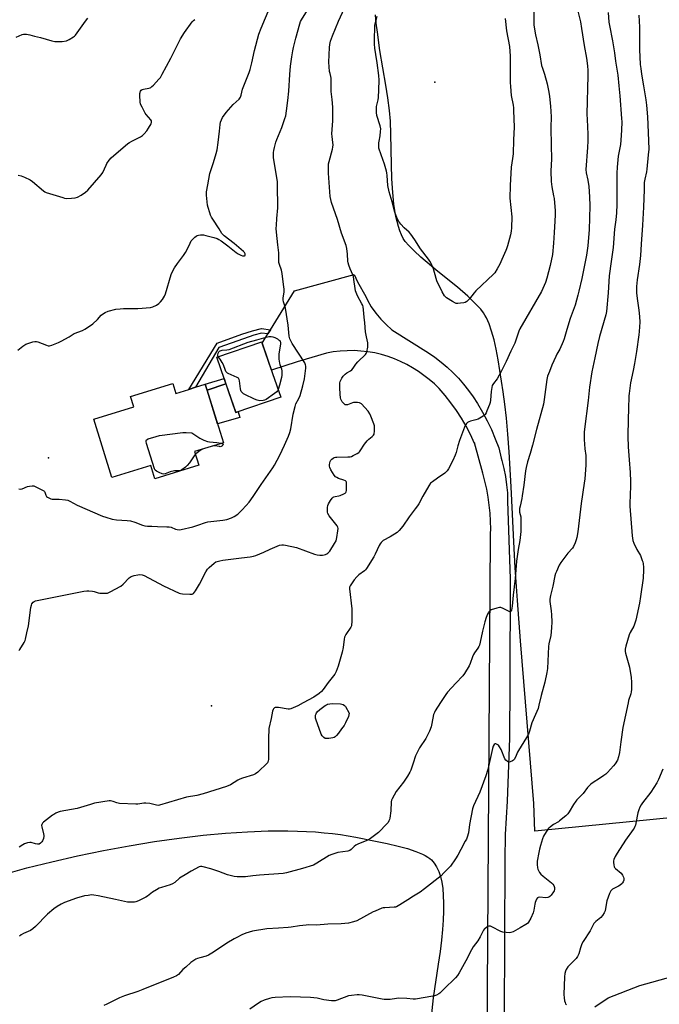
# Model space of a CAD drawing. Units: inches. Extents: x 1201773 to 1207772, y 577456 to 581456.
# Drawn here: x 1205223 to 1205605, y 578044 to 578632 of the extents above; entities that cross this region are included whole.
import ezdxf

# ---------------------------------------------------------------- set-up
doc = ezdxf.new("R2010")
doc.units = ezdxf.units.IN
doc.header["$MEASUREMENT"] = 0
for name, color, linetype in [('BLDG-Footprint', 5, 'Continuous'), ('CULTRL-Pad', 6, 'Continuous'), ('ELEV-Spot Elevation', 7, 'Continuous'), ('NTRL-Farm Land', 3, 'Continuous'), ('TRANS-Non Street Sidewalk', 7, 'Continuous'), ('TRANS-Road', 130, 'Continuous'), ('Undefined', 1, 'Continuous')]:
    doc.layers.add(name, color=color, linetype=linetype)

msp = doc.modelspace()

# ---------------------------------------------------------------- linework, layer by layer
at = {"layer": 'BLDG-Footprint'}
for points, elevation in [([(1205378.48, 578406.9), (1205351.68, 578397.73), (1205340.34, 578430.92), (1205367.14, 578440.08), (1205367.4, 578439.33), (1205373.61, 578421.15)], 471.35), ([(1205314.01, 578415.23), (1205315.86, 578409.26), (1205323.57, 578411.65), (1205327.55, 578412.89), (1205333.42, 578414.7), (1205344.23, 578379.79), (1205327.08, 578374.48), (1205329.62, 578366.27), (1205303.33, 578358.12), (1205300.87, 578366.07), (1205277.72, 578358.89), (1205266.92, 578393.77), (1205290.72, 578401.14), (1205288.77, 578407.42)], 471.44)]:
    msp.add_lwpolyline(points, close=True, dxfattribs=dict(at, elevation=elevation))
at = {"layer": 'CULTRL-Pad'}
msp.add_lwpolyline([(1205345.79, 578414.97), (1205351.68, 578397.73), (1205353.03, 578398.19), (1205354.04, 578394.75), (1205340.76, 578390.98), (1205334.53, 578411.11)], close=True, dxfattribs=at)
at = {"layer": 'ELEV-Spot Elevation'}
for p in [(1205470.49, 578595.08, 477.32), (1205239.79, 578370.72, 470.96), (1205337.12, 578222.47, 473.98)]:
    msp.add_point(p, dxfattribs=at)
at = {"layer": 'NTRL-Farm Land'}
for points in [[(1205758.51, 578170.23), (1205530.19, 578147.73), (1205529.64, 578164.29), (1205521.67, 578261.43), (1205519.85, 578285.51), (1205518.53, 578305.1), (1205517.93, 578316.48), (1205516.24, 578353.46), (1205515.03, 578374.27), (1205514.22, 578384.92), (1205513.34, 578394.45), (1205512.39, 578402.79), (1205511.36, 578410.07), (1205509.42, 578422.89), (1205508.36, 578429.36), (1205507.16, 578435.69), (1205505.91, 578441.2), (1205504.49, 578446.31), (1205502.96, 578450.71), (1205501.34, 578454.35), (1205500.48, 578455.93), (1205499.6, 578457.31), (1205497.96, 578459.48), (1205495.88, 578461.83), (1205493.31, 578464.43), (1205490.25, 578467.28), (1205484.01, 578472.63), (1205472.32, 578482.06), (1205468.47, 578485.26), (1205462.24, 578490.62), (1205458.16, 578494.32), (1205454.98, 578497.5), (1205452.91, 578499.98), (1205451.73, 578501.81), (1205450.64, 578503.93), (1205449.64, 578506.33), (1205448.76, 578508.95), (1205447.97, 578511.84), (1205447.27, 578515), (1205446.66, 578518.44), (1205446.13, 578522.23), (1205445.44, 578529.28), (1205444.96, 578537.5), (1205444.69, 578545.9), (1205444.36, 578564.17), (1205444.02, 578571.95), (1205443.44, 578578.21), (1205442.44, 578585.72), (1205441.24, 578593.39), (1205437.8, 578614.07), (1205436.21, 578625.07), (1205435.59, 578630.45), (1205435.17, 578635.33)], [(1205212.95, 578121.86), (1205226.93, 578125.69), (1205241.79, 578129.41), (1205257.15, 578132.91), (1205272.64, 578136.11), (1205288, 578138.95), (1205303.09, 578141.43), (1205317.85, 578143.52), (1205332.13, 578145.21), (1205345.6, 578146.46), (1205358.61, 578147.33), (1205371.08, 578147.8), (1205382.84, 578147.86), (1205388.44, 578147.74), (1205393.95, 578147.52), (1205399.26, 578147.2), (1205404.46, 578146.78), (1205409.46, 578146.25), (1205414.25, 578145.63), (1205418.84, 578144.92), (1205423.29, 578144.1), (1205435.09, 578141.81), (1205442.13, 578140.33), (1205448.72, 578138.77), (1205454.23, 578137.24), (1205459.19, 578135.6), (1205463.16, 578133.95), (1205464.81, 578133.11), (1205466.28, 578132.24), (1205467.51, 578131.38), (1205468.54, 578130.49), (1205470.18, 578128.59), (1205471.63, 578126.31), (1205472.86, 578123.66), (1205473.87, 578120.62), (1205474.65, 578117.28), (1205475.24, 578113.47), (1205475.61, 578109.28), (1205475.78, 578104.72), (1205475.74, 578099.89), (1205475.51, 578094.6), (1205475.08, 578088.85), (1205474.45, 578082.53), (1205473.66, 578075.88), (1205472.63, 578068.32), (1205469.54, 578048.19), (1205467.13, 578025.26)], [(1205566.03, 578042.66), (1205574.02, 578048.21), (1205593.08, 578055.51), (1205643.7, 578069.67), (1205686.98, 578075.27), (1205760.92, 578079.65), (1205781.22, 578084.55), (1205799.7, 578089.42), (1205806.78, 578087.7), (1205810.45, 578084.32), (1205812.86, 578053.91), (1205815.47, 577867.24)]]:
    msp.add_lwpolyline(points, dxfattribs=at)
at = {"layer": 'TRANS-Non Street Sidewalk'}
for points in [[(1205372.32, 578447.28), (1205370.74, 578444.72), (1205367.09, 578445.19), (1205362.49, 578443.93), (1205356.18, 578441.91), (1205341.48, 578436.57), (1205327.55, 578412.89), (1205323.57, 578411.65), (1205340.58, 578439.16), (1205355.35, 578444.53), (1205361.68, 578446.55), (1205366.98, 578447.97)], [(1205345.79, 578414.97), (1205334.53, 578411.11), (1205333.42, 578414.7), (1205344.69, 578418.19)]]:
    msp.add_lwpolyline(points, close=True, dxfattribs=at)
at = {"layer": 'TRANS-Road'}
msp.add_lwpolyline([(1205501.9, 578023.12), (1205503.84, 578323.21), (1205503.89, 578325.5), (1205503.94, 578328.05), (1205503.84, 578332.88), (1205503.55, 578337.71), (1205503.06, 578342.52), (1205502.39, 578347.32), (1205501.52, 578352.08), (1205500.47, 578356.8), (1205499.23, 578361.48), (1205494.25, 578379.73), (1205494.33, 578379.32), (1205491.86, 578384.72), (1205489.26, 578389.61), (1205486.44, 578394.38), (1205483.42, 578399.02), (1205480.2, 578403.53), (1205476.79, 578407.89), (1205473.2, 578412.1), (1205470.27, 578414.88), (1205467.21, 578417.52), (1205464.01, 578420), (1205460.7, 578422.31), (1205457.28, 578424.46), (1205453.75, 578426.43), (1205450.13, 578428.22), (1205446.42, 578429.83), (1205442.64, 578431.26), (1205438.66, 578432.43), (1205434.63, 578433.37), (1205430.54, 578434.08), (1205426.42, 578434.54), (1205422.28, 578434.76), (1205418.14, 578434.74), (1205414, 578434.47), (1205409.89, 578433.97), (1205405.81, 578433.22), (1205388.25, 578428.15), (1205372.93, 578423.15), (1205367.4, 578439.33), (1205370.74, 578444.72), (1205372.32, 578447.28), (1205386.69, 578470.44), (1205422.3, 578480.27), (1205424.32, 578475.96), (1205429.27, 578467.1), (1205430.28, 578465.01), (1205432.62, 578461.02), (1205435.28, 578457.22), (1205438.23, 578453.65), (1205441.46, 578450.33), (1205444.94, 578447.28), (1205466.73, 578433.54), (1205470.61, 578430.85), (1205474.36, 578427.97), (1205477.95, 578424.91), (1205481.39, 578421.68), (1205484.67, 578418.27), (1205487.77, 578414.71), (1205490.69, 578411), (1205493.43, 578407.15), (1205495.97, 578403.17), (1205498.98, 578398.09), (1205501.76, 578392.89), (1205504.31, 578387.57), (1205506.63, 578382.15), (1205508.71, 578376.62), (1205510.26, 578370.54), (1205510.49, 578369.12), (1205511.74, 578364.37), (1205512.73, 578359.56), (1205513.44, 578354.7), (1205513.87, 578349.81), (1205514.01, 578344.9), (1205515.51, 578298.51), (1205515.28, 578235.67), (1205515.12, 578203.25), (1205513.73, 578165.69), (1205512.54, 578145.72), (1205512.46, 578130.47), (1205511.99, 578036.53)], dxfattribs=at)
at = {"layer": 'Undefined'}
msp.add_line((1205337.57, 578377.73, 472), (1205332.44, 578376.14, 472), dxfattribs=at)
for points, elevation in [([(1205221.5, 578434.98), (1205224.44, 578437.52), (1205225.57, 578438.34), (1205226.36, 578438.7), (1205228.02, 578439.27), (1205230.54, 578440.06), (1205231.67, 578440.3), (1205232.67, 578440.29), (1205233.51, 578440.08), (1205238.64, 578438.04), (1205239.7, 578437.7), (1205240.5, 578437.65), (1205241.87, 578438.05), (1205245.71, 578439.63), (1205247.3, 578440.39), (1205252.15, 578443.04), (1205255.21, 578444.96), (1205260.05, 578446.84), (1205261.57, 578447.64), (1205264.96, 578449.81), (1205266.32, 578450.85), (1205269.02, 578453.36), (1205271.28, 578455.99), (1205271.98, 578456.62), (1205273.69, 578457.57), (1205275.53, 578458.3), (1205279.96, 578459.47), (1205282.52, 578459.81), (1205284.56, 578459.91), (1205293.22, 578460.01), (1205300.8, 578460.56), (1205302.2, 578460.87), (1205304.25, 578461.94), (1205305.71, 578462.9), (1205306.74, 578463.88), (1205307.95, 578465.42), (1205309.11, 578467.3), (1205309.59, 578468.62), (1205313.12, 578480.36), (1205313.68, 578481.7), (1205315.05, 578484.23), (1205316.78, 578486.93), (1205320.41, 578491.65), (1205321.55, 578493.33), (1205322.41, 578494.82), (1205324.38, 578499.06), (1205325.08, 578500.32), (1205325.82, 578501.21), (1205327.27, 578502.65), (1205327.92, 578503.2), (1205328.65, 578503.59), (1205329.46, 578503.79), (1205330.6, 578503.93), (1205332.31, 578503.93), (1205333.74, 578503.63), (1205338.57, 578502.39), (1205340.51, 578501.78), (1205341.49, 578501.27), (1205342.92, 578500.3), (1205346.84, 578497.38), (1205351.81, 578493.45), (1205353.04, 578492.6), (1205354.63, 578491.79), (1205355.72, 578491.38), (1205356.47, 578491.33), (1205356.88, 578491.46), (1205357.2, 578491.69), (1205357.36, 578492.03), (1205357.25, 578492.7), (1205356.84, 578493.31), (1205356.23, 578493.94), (1205350.66, 578498.83), (1205344.67, 578503.4), (1205344.04, 578503.97), (1205343.41, 578504.73), (1205341.68, 578507.54), (1205337.86, 578513.27), (1205337.13, 578514.53), (1205336.6, 578515.73), (1205336.14, 578517.03), (1205335.15, 578520.32), (1205334.82, 578521.71), (1205334.14, 578527.58), (1205334.11, 578528.74), (1205334.21, 578529.61), (1205335.07, 578533.9), (1205336.18, 578540.56), (1205338.43, 578547.08), (1205339.97, 578552.52), (1205340.5, 578554.82), (1205341.19, 578559.05), (1205341.85, 578565.92), (1205342.35, 578569.92), (1205342.61, 578571.32), (1205343.11, 578572.7), (1205343.75, 578574.02), (1205345.97, 578577.07), (1205350.07, 578581.76), (1205353.64, 578585.08), (1205354.42, 578586.29), (1205354.79, 578587.34), (1205355.74, 578590.89), (1205359.71, 578601), (1205360.29, 578602.64), (1205361.25, 578606.64), (1205362.77, 578614.02), (1205365.52, 578623.87), (1205366.78, 578627.44), (1205372.05, 578639.78)], 470), ([(1205222.07, 578352.18), (1205223.08, 578352.06), (1205224.16, 578352.29), (1205227.36, 578353.55), (1205228.45, 578353.86), (1205230.13, 578354.02), (1205230.96, 578353.95), (1205231.51, 578353.8), (1205235.47, 578351.87), (1205236.96, 578351), (1205237.35, 578350.63), (1205237.63, 578350.2), (1205238.2, 578348.4), (1205238.53, 578347.71), (1205239.11, 578347.2), (1205240.34, 578346.56), (1205241.14, 578346.26), (1205241.97, 578346.08), (1205246.11, 578346), (1205249.88, 578345.62), (1205251.3, 578345.36), (1205252.62, 578344.8), (1205256.86, 578342.55), (1205272.03, 578335.96), (1205274.03, 578335.19), (1205277.92, 578334.04), (1205280.48, 578333.63), (1205286.73, 578333.34), (1205288.71, 578333.07), (1205291.4, 578332.38), (1205295.98, 578330.46), (1205297.38, 578330.08), (1205298.85, 578329.92), (1205301.5, 578329.86), (1205304.99, 578329.61), (1205310.51, 578329.58), (1205311.93, 578329.5), (1205313.02, 578329.22), (1205315.62, 578328.04), (1205316.71, 578327.82), (1205317.82, 578327.79), (1205318.95, 578327.97), (1205326.02, 578329.58), (1205329.05, 578330.48), (1205333.51, 578332.03), (1205334.93, 578332.44), (1205343.99, 578333.45), (1205345.15, 578333.62), (1205346.29, 578333.92), (1205349.09, 578334.91), (1205350.67, 578335.69), (1205352.82, 578337.14), (1205355.36, 578339.4), (1205357.92, 578342.19), (1205359.56, 578344.22), (1205362, 578347.71), (1205366.73, 578354.76), (1205373.89, 578364.78), (1205374.8, 578366.36), (1205377.9, 578372.36), (1205380.8, 578378.23), (1205383.13, 578383.66), (1205383.96, 578385.86), (1205384.46, 578388.06), (1205385.94, 578396.78), (1205387.08, 578401.43), (1205387.59, 578402.94), (1205389.33, 578406.12), (1205390.12, 578408.06), (1205391.77, 578413.65), (1205392.65, 578417.94), (1205393.47, 578424.35), (1205393.52, 578425.5), (1205393.39, 578426.3), (1205392.82, 578427.48), (1205385.35, 578439.06), (1205384.51, 578440.57), (1205383.92, 578441.87), (1205383.55, 578443.38), (1205382.86, 578450.07), (1205381.36, 578460.17), (1205381.05, 578461.55), (1205380.2, 578464.01), (1205379.93, 578465.09), (1205379.89, 578466.36), (1205380.51, 578469.63), (1205380.58, 578470.75), (1205380.54, 578471.59), (1205380.12, 578474.38), (1205379.45, 578480.93), (1205378.92, 578482.92), (1205377.79, 578486.15), (1205377.46, 578487.49), (1205377.39, 578488.63), (1205377.44, 578491.79), (1205377.38, 578493.11), (1205376.74, 578497.94), (1205375.89, 578505.63), (1205375.84, 578507.7), (1205375.94, 578509.8), (1205376.2, 578513.68), (1205376.81, 578520.1), (1205376.64, 578533.93), (1205376.52, 578535.65), (1205376.19, 578538.22), (1205374.28, 578550.05), (1205374.19, 578551.44), (1205374.22, 578553.08), (1205374.38, 578554.44), (1205374.69, 578556.07), (1205375.67, 578559.39), (1205376.26, 578561.01), (1205379.25, 578568.15), (1205381.02, 578573.45), (1205381.47, 578575.15), (1205381.95, 578578.07), (1205382.72, 578584.27), (1205383.29, 578589.81), (1205383.93, 578599.79), (1205384.43, 578604.63), (1205385.2, 578610.32), (1205385.79, 578613.82), (1205386.22, 578615.82), (1205387.61, 578621.48), (1205389.88, 578630.01), (1205390.37, 578631.4), (1205390.9, 578632.44), (1205394.56, 578638.11)], 472), ([(1205555.61, 578639.24), (1205557.55, 578631.12), (1205558.23, 578627.24), (1205559.67, 578617.07), (1205561.04, 578609.42), (1205561.75, 578604.92), (1205561.97, 578602.14), (1205561.99, 578599.22), (1205561.41, 578575.99), (1205561.47, 578572.88), (1205561.9, 578564.11), (1205561.95, 578560.11), (1205561.78, 578556.11), (1205560.77, 578543.04), (1205560.95, 578541.02), (1205561.89, 578536.57), (1205562.5, 578532.79), (1205562.98, 578526.7), (1205563.1, 578521.32), (1205562.66, 578506.99), (1205562.22, 578500.04), (1205561.98, 578497.44), (1205561.13, 578491.9), (1205558.33, 578477.95), (1205556.61, 578470.24), (1205556.03, 578467.96), (1205554.28, 578461.95), (1205551.37, 578454), (1205549.32, 578447.48), (1205547.77, 578441.84), (1205547.22, 578440.18), (1205545.13, 578435.72), (1205543.39, 578432.67), (1205542.73, 578431.34), (1205540.47, 578426.13), (1205539.06, 578422.33), (1205537.89, 578419.54), (1205537.53, 578417.58), (1205535.93, 578405.49), (1205535.37, 578402.74), (1205531.2, 578387.69), (1205528.91, 578378.26), (1205527.49, 578373.28), (1205525.92, 578368.43), (1205525.12, 578365.05), (1205524.77, 578363.03), (1205523.7, 578354.49), (1205522.76, 578348.09), (1205522.45, 578346.37), (1205521.44, 578341.91), (1205521.21, 578340.46), (1205521.15, 578339.38), (1205521.18, 578338.3), (1205521.86, 578335.39), (1205521.99, 578334.24), (1205521.93, 578326.71), (1205521.31, 578321.3), (1205520.34, 578315.9), (1205519.24, 578308.97), (1205518.56, 578298.59), (1205517.38, 578288.69), (1205516.74, 578282.17), (1205516.31, 578279.63), (1205516.12, 578279.19), (1205515.86, 578278.87), (1205515.69, 578278.78), (1205515.29, 578278.78), (1205514.59, 578279.06), (1205512.56, 578280.2), (1205511.29, 578280.81), (1205510, 578281.25), (1205509.21, 578281.32), (1205507.55, 578280.96), (1205504.24, 578279.85), (1205503.35, 578279.3), (1205502.84, 578278.78), (1205502.54, 578278.35), (1205502.03, 578277.3), (1205501.27, 578275.36), (1205500.48, 578272.82), (1205498.97, 578267.13), (1205497.68, 578260.57), (1205497.24, 578258.88), (1205496.89, 578258.09), (1205496.3, 578257.11), (1205494.2, 578254.26), (1205493.59, 578253.26), (1205493.05, 578251.93), (1205491.59, 578247.83), (1205491.02, 578246.5), (1205488.35, 578241.9), (1205487.35, 578240.45), (1205483.03, 578236.06), (1205478.15, 578230.66), (1205477.04, 578229.31), (1205473.86, 578224.5), (1205470.79, 578219.56), (1205470.28, 578218.55), (1205469.84, 578217.31), (1205468.84, 578211.95), (1205468.29, 578209.97), (1205467.41, 578207.49), (1205466.66, 578205.9), (1205465.14, 578203.05), (1205461.39, 578197.4), (1205460.04, 578194.78), (1205459.07, 578192.64), (1205457.62, 578188.3), (1205456.12, 578184.18), (1205455.55, 578182.84), (1205454.23, 578180.5), (1205451.79, 578176.93), (1205447.55, 578171.48), (1205445, 578166.95), (1205444.69, 578166.15), (1205444.54, 578165.29), (1205444.31, 578159.92), (1205443.7, 578155.49), (1205443.48, 578154.64), (1205443.16, 578153.88), (1205442.61, 578152.92), (1205442.11, 578152.23), (1205436.87, 578146.88), (1205433.77, 578144.44), (1205432.07, 578143.31), (1205430.01, 578142.14), (1205424.59, 578139.9), (1205423.32, 578139.27), (1205422.43, 578138.54), (1205420.67, 578136.66), (1205419.84, 578136.08), (1205418.49, 578135.72), (1205412.61, 578134.91), (1205409.01, 578133.81), (1205407.46, 578133.12), (1205400.08, 578128.53), (1205398.01, 578127.42), (1205391.57, 578125.36), (1205381.99, 578122.8), (1205379.94, 578122.43), (1205365.89, 578121.43), (1205361.78, 578121.05), (1205357.45, 578120.48), (1205354.22, 578120.35), (1205352.47, 578120.36), (1205350.75, 578120.66), (1205346.77, 578121.67), (1205341.59, 578123.51), (1205336.74, 578125.09), (1205332.19, 578126.42), (1205331.34, 578126.59), (1205330.6, 578126.59), (1205329.88, 578126.42), (1205329.35, 578126.21), (1205327.56, 578125.27), (1205325.03, 578123.83), (1205321.36, 578121.51), (1205318.99, 578120.19), (1205318.06, 578119.52), (1205315.25, 578117.11), (1205313.78, 578116.17), (1205312.43, 578115.6), (1205307.29, 578114.11), (1205305.91, 578113.59), (1205304.39, 578112.72), (1205301.91, 578111.16), (1205298.96, 578108.94), (1205298.01, 578108.31), (1205293.56, 578106.13), (1205291.96, 578105.47), (1205291.13, 578105.3), (1205290.01, 578105.24), (1205288.03, 578105.25), (1205286.9, 578105.35), (1205279.81, 578106.95), (1205269.52, 578109.03), (1205266.95, 578109.5), (1205265.5, 578109.57), (1205263.44, 578109.33), (1205261.38, 578108.99), (1205256.62, 578107.59), (1205249.43, 578105.07), (1205247.3, 578104.01), (1205245.07, 578102.69), (1205242.91, 578101.24), (1205239.23, 578098.19), (1205231.96, 578090.67), (1205230.45, 578089.28), (1205229, 578088.41), (1205224.81, 578086.52), (1205223.56, 578085.85), (1205222.47, 578084.97)], 472), ([(1205574.04, 578636.72), (1205574.56, 578630.94), (1205574.81, 578628.99), (1205576.69, 578619.79), (1205577.83, 578612.77), (1205578.52, 578607.65), (1205579.88, 578599.43), (1205580.54, 578592.88), (1205580.95, 578587.03), (1205582.1, 578573.43), (1205582.15, 578571.41), (1205582.03, 578566.52), (1205581.7, 578560.48), (1205581.38, 578557.84), (1205580.14, 578550.98), (1205579.36, 578544.33), (1205579.26, 578540.77), (1205579.27, 578522.09), (1205579.08, 578517.19), (1205578.63, 578512.9), (1205577.91, 578507.4), (1205577.13, 578496.48), (1205575.83, 578487.95), (1205574.67, 578479.39), (1205574.17, 578469.22), (1205573.17, 578458.07), (1205572.74, 578456.23), (1205568.89, 578443.23), (1205567.87, 578439.11), (1205566.13, 578430.48), (1205564.3, 578422.03), (1205562.88, 578412.9), (1205562.16, 578404.92), (1205559.94, 578387.81), (1205559.78, 578386.07), (1205559.71, 578383.44), (1205559.75, 578381.69), (1205560.24, 578376.14), (1205560.71, 578372.04), (1205560.8, 578370.47), (1205560.7, 578366.42), (1205560.1, 578358.28), (1205559.8, 578355.64), (1205558.02, 578343.45), (1205555.87, 578326.45), (1205555.31, 578323.06), (1205554.99, 578321.7), (1205554.37, 578319.89), (1205553.46, 578317.83), (1205552.76, 578316.76), (1205550.04, 578313.7), (1205545.71, 578308.16), (1205544.86, 578306.64), (1205543.21, 578302.89), (1205542.66, 578301.54), (1205542.27, 578300.19), (1205540.94, 578293.97), (1205539.66, 578288.58), (1205539.26, 578286.31), (1205539.18, 578284.87), (1205539.35, 578283.43), (1205540.06, 578279.41), (1205540.33, 578276.92), (1205540.45, 578272.74), (1205540.29, 578269.17), (1205539.75, 578264.51), (1205538.7, 578259.54), (1205538.47, 578258.1), (1205537.9, 578244.81), (1205537.5, 578242.49), (1205536.32, 578236.73), (1205534.05, 578228.76), (1205532.76, 578222.94), (1205532.23, 578220.94), (1205530.77, 578217.46), (1205528.45, 578212.42), (1205527.02, 578207.39), (1205526.41, 578205.55), (1205525.34, 578203.56), (1205520.5, 578195.89), (1205519.97, 578194.86), (1205518.7, 578191.97), (1205517.86, 578190.58), (1205517.5, 578190.16), (1205516.85, 578189.64), (1205515.62, 578189.08), (1205514.86, 578189), (1205514.37, 578189.13), (1205513.9, 578189.37), (1205513.03, 578190.04), (1205512.44, 578190.86), (1205510.11, 578196.49), (1205509.21, 578198.07), (1205508.5, 578199.02), (1205508.09, 578199.36), (1205507.44, 578199.69), (1205507, 578199.8), (1205506.58, 578199.78), (1205506, 578199.39), (1205505.4, 578198.52), (1205504.92, 578197.04), (1205502.11, 578184.51), (1205500.99, 578180.75), (1205497.45, 578170.96), (1205493.69, 578162.82), (1205492.99, 578160.97), (1205491.31, 578151.7), (1205490.58, 578146.74), (1205489.85, 578144.07), (1205489.4, 578143), (1205488.74, 578141.68), (1205486.1, 578136.7), (1205484.21, 578133.32), (1205482.8, 578131.11), (1205479.83, 578126.85), (1205475.96, 578122.73), (1205474.26, 578121.06), (1205464.41, 578113.21), (1205461.78, 578111.33), (1205457.76, 578108.95), (1205454.38, 578106.68), (1205449.66, 578103.67), (1205447.64, 578102.52), (1205447.1, 578102.34), (1205446.24, 578102.21), (1205440.65, 578101.9), (1205439.78, 578101.8), (1205438.93, 578101.59), (1205434.86, 578099.98), (1205433.67, 578099.44), (1205423.93, 578094.1), (1205422.01, 578093.47), (1205418.91, 578092.73), (1205414.69, 578092.37), (1205406.71, 578092.1), (1205399.93, 578091.51), (1205395.21, 578091.65), (1205393.75, 578091.61), (1205389.66, 578091.18), (1205384.77, 578090.35), (1205383.03, 578090.12), (1205377.2, 578089.68), (1205370.23, 578089.37), (1205361.61, 578087.93), (1205357.72, 578086.83), (1205355.33, 578085.79), (1205352.2, 578084.24), (1205350.66, 578083.39), (1205346.38, 578080.74), (1205338.45, 578075.47), (1205335.32, 578073.56), (1205334.02, 578073.03), (1205330.23, 578072.05), (1205328.89, 578071.63), (1205327.88, 578071.15), (1205326.67, 578070.43), (1205324.81, 578069.15), (1205321.74, 578066.51), (1205320.03, 578064.96), (1205317.4, 578062.15), (1205316.78, 578061.64), (1205316.16, 578061.27), (1205314.41, 578060.48), (1205296.13, 578053.03), (1205293.26, 578051.97), (1205285.24, 578049.31), (1205282.3, 578048.12), (1205274.7, 578044.26), (1205272.86, 578043.53)], 470), ([(1205592.33, 578635.2), (1205592.8, 578627.97), (1205592.79, 578614.6), (1205593.27, 578605.79), (1205593.53, 578603.29), (1205594.03, 578599.93), (1205595.13, 578592.98), (1205596.63, 578584.56), (1205597.06, 578581.33), (1205597.53, 578574.54), (1205598.03, 578565.1), (1205598.28, 578555.16), (1205598.02, 578551.71), (1205597.14, 578543.12), (1205596.9, 578541.68), (1205595.93, 578537.19), (1205595.64, 578535.13), (1205595.49, 578531.06), (1205595.28, 578520.4), (1205594.61, 578509.7), (1205593.74, 578498.44), (1205593.35, 578491.71), (1205592.87, 578486.18), (1205591.31, 578477.15), (1205590.92, 578473.06), (1205590.93, 578471.12), (1205591.07, 578469.15), (1205591.64, 578464.53), (1205592.43, 578459), (1205592.83, 578455.11), (1205592.93, 578451.72), (1205592.63, 578446.22), (1205592.42, 578444.18), (1205591.04, 578434.25), (1205589.89, 578427.05), (1205589.09, 578422.86), (1205587.51, 578415.6), (1205586.53, 578409.12), (1205586.44, 578407.68), (1205586.29, 578399.73), (1205585.94, 578394), (1205585.88, 578383.41), (1205586.09, 578377.38), (1205586.57, 578369.51), (1205587.25, 578362.04), (1205587.48, 578356.51), (1205587.49, 578353.86), (1205587.1, 578343.53), (1205587.11, 578341.78), (1205588.42, 578324.22), (1205588.87, 578321.34), (1205589.34, 578319.67), (1205591.11, 578315.98), (1205593.3, 578312.39), (1205594.47, 578309.44), (1205594.7, 578308.61), (1205594.91, 578307.43), (1205595.13, 578305.35), (1205595.21, 578303.86), (1205594.89, 578298.9), (1205593.46, 578287.82), (1205592.71, 578283.86), (1205590.56, 578273.65), (1205590.09, 578272.01), (1205589.37, 578270.17), (1205587.29, 578266.35), (1205586.68, 578265.03), (1205584.7, 578258.15), (1205584.32, 578256.41), (1205584.29, 578255.04), (1205584.45, 578253.95), (1205586.74, 578245.6), (1205587.72, 578239.56), (1205588.05, 578236.68), (1205588.03, 578232.33), (1205587.88, 578230.86), (1205587.64, 578229.73), (1205586.3, 578225.76), (1205585.94, 578224.35), (1205582.85, 578209.55), (1205581.6, 578201.06), (1205580.91, 578194.69), (1205580.33, 578192.1), (1205579.66, 578190.18), (1205578.23, 578187.82), (1205577.3, 578186.7), (1205573.66, 578182.77), (1205572.61, 578181.74), (1205571.48, 578180.86), (1205569.6, 578179.57), (1205564.62, 578176.38), (1205563.45, 578175.53), (1205562.68, 578174.84), (1205561.77, 578173.78), (1205559.1, 578170.1), (1205555.45, 578166.49), (1205554.69, 578165.61), (1205553.42, 578163.64), (1205550.88, 578159.31), (1205550.03, 578158.13), (1205548.73, 578156.9), (1205545.1, 578153.78), (1205544.39, 578153.28), (1205541.52, 578151.65), (1205539.62, 578150.3), (1205538.73, 578149.57), (1205538.14, 578148.92), (1205537.46, 578147.94), (1205536.03, 578145.67), (1205535.46, 578144.63), (1205534.81, 578143.01), (1205533.61, 578139.03), (1205533.05, 578137.03), (1205532.63, 578135.03), (1205531.71, 578129.86), (1205531.68, 578127.8), (1205531.81, 578125.75), (1205532.02, 578124.93), (1205532.39, 578124.18), (1205533.15, 578122.97), (1205533.84, 578122.08), (1205535.16, 578120.9), (1205540.27, 578116.84), (1205541.1, 578116.02), (1205541.56, 578115.29), (1205542.05, 578113.97), (1205542.1, 578113.42), (1205542.02, 578112.9), (1205541.78, 578112.13), (1205541.43, 578111.37), (1205540.07, 578109.39), (1205539.26, 578108.58), (1205538.56, 578108.16), (1205538.05, 578107.98), (1205536.91, 578107.92), (1205533.09, 578108.25), (1205532.31, 578108.15), (1205531.9, 578107.91), (1205531.32, 578107.03), (1205530.57, 578105.12), (1205530.3, 578103.99), (1205529.72, 578100.58), (1205529.2, 578098.94), (1205527.92, 578095.72), (1205526.54, 578093.31), (1205525.87, 578092.54), (1205524.97, 578091.89), (1205521.48, 578089.85), (1205517.3, 578087.64), (1205515.97, 578087.08), (1205515.14, 578086.95), (1205513.12, 578087.08), (1205511.12, 578087.39), (1205510.05, 578087.81), (1205504.64, 578090.59), (1205503.87, 578090.9), (1205503.36, 578091.02), (1205502.87, 578090.99), (1205502.16, 578090.71), (1205500.59, 578089.63), (1205500.21, 578089.25), (1205499.71, 578088.55), (1205497.69, 578084.65), (1205496.26, 578082.17), (1205493.48, 578078.49), (1205492.38, 578076.77), (1205491.69, 578075.49), (1205489.99, 578071.92), (1205485.03, 578063.03), (1205484.1, 578061.5), (1205482.93, 578060.16), (1205475.83, 578053.31), (1205473.56, 578050.96), (1205472.88, 578050.42), (1205471.56, 578049.74), (1205470.45, 578049.35), (1205469.32, 578049.1), (1205459.02, 578047.33), (1205457.6, 578047.33), (1205453.92, 578047.71), (1205448.75, 578047.89), (1205447.59, 578047.8), (1205443.83, 578047.16), (1205441.5, 578047.06), (1205440.33, 578047.1), (1205439.17, 578047.27), (1205427.17, 578049.73), (1205425.42, 578049.93), (1205424.26, 578049.93), (1205420.78, 578049.58), (1205419.07, 578049.28), (1205412.22, 578046.7), (1205411.1, 578046.36), (1205410.25, 578046.24), (1205408.83, 578046.33), (1205404.25, 578047.01), (1205400.31, 578047.98), (1205396.23, 578048.41), (1205390.32, 578048.5), (1205384.18, 578048.81), (1205375.24, 578048.25), (1205373.24, 578048.04), (1205371.8, 578047.65), (1205368.65, 578046.64), (1205366.73, 578045.87), (1205365.27, 578044.95), (1205360.04, 578041.28)], 468), ([(1205220.43, 578622.05), (1205224.12, 578623.63), (1205224.92, 578623.88), (1205225.47, 578623.94), (1205226.59, 578623.85), (1205228.58, 578623.47), (1205231.4, 578622.67), (1205234.95, 578621.88), (1205241.77, 578619.91), (1205243.5, 578619.53), (1205246.18, 578619.38), (1205247.96, 578619.41), (1205250.54, 578619.96), (1205251.38, 578620.23), (1205252.17, 578620.59), (1205254.67, 578622.16), (1205255.36, 578622.69), (1205255.96, 578623.3), (1205261.9, 578631.58), (1205263.39, 578633.4)], 466), ([(1205221.74, 578539.67), (1205223.47, 578539.2), (1205225.38, 578538.45), (1205228.81, 578536.79), (1205230.31, 578535.9), (1205236.89, 578530.26), (1205237.59, 578529.74), (1205238.37, 578529.34), (1205248.27, 578526.17), (1205249.41, 578525.85), (1205250.28, 578525.72), (1205253.49, 578525.82), (1205255.81, 578526.05), (1205257.11, 578526.5), (1205259.32, 578527.65), (1205261.92, 578529.43), (1205263.23, 578530.56), (1205271.29, 578539.84), (1205272.28, 578541.3), (1205274.19, 578545.58), (1205274.74, 578546.62), (1205276.11, 578548.56), (1205277.29, 578549.89), (1205287.15, 578558.56), (1205288.12, 578559.18), (1205289.66, 578560), (1205294.81, 578562.5), (1205295.96, 578563.33), (1205296.99, 578564.32), (1205298.53, 578566.14), (1205299.53, 578567.59), (1205301.06, 578570.37), (1205301.33, 578571.13), (1205301.37, 578571.61), (1205301.28, 578572.03), (1205300.88, 578572.73), (1205298.2, 578575.78), (1205297.51, 578576.71), (1205295.68, 578580.16), (1205294.82, 578582.05), (1205294.54, 578583.47), (1205294.3, 578587.3), (1205294.38, 578588.44), (1205294.8, 578589.73), (1205295.19, 578590.38), (1205295.79, 578590.78), (1205296.55, 578590.99), (1205299.65, 578591.56), (1205300.45, 578591.81), (1205300.94, 578592.07), (1205301.61, 578592.62), (1205302.43, 578593.45), (1205305.66, 578596.9), (1205306.6, 578598.02), (1205307.79, 578600), (1205312.97, 578609.6), (1205318.69, 578621.04), (1205321, 578624.75), (1205325.69, 578631.29), (1205326.45, 578632.09), (1205327.11, 578632.56)], 468), ([(1205512.63, 578633.15), (1205513.37, 578625.81), (1205515.19, 578616.45), (1205515.52, 578610.8), (1205515.63, 578594.98), (1205515.71, 578592.64), (1205516.14, 578587.19), (1205517.27, 578581.43), (1205517.52, 578579.77), (1205517.63, 578578.34), (1205517.93, 578568.19), (1205517.48, 578560.75), (1205517.34, 578552.31), (1205517.02, 578549.54), (1205516.07, 578544.35), (1205515.47, 578533.51), (1205515.42, 578525.89), (1205516.47, 578514.71), (1205516.3, 578508.13), (1205516.14, 578506.08), (1205515.83, 578504.06), (1205513.96, 578497.3), (1205513.45, 578495.63), (1205513.03, 578494.54), (1205510.59, 578489.14), (1205509.29, 578486.48), (1205507.75, 578483.59), (1205506.3, 578481.31), (1205505.58, 578480.38), (1205495.08, 578470.45), (1205494.1, 578469.37), (1205491.16, 578465.76), (1205489.58, 578464.21), (1205488.69, 578463.62), (1205487.9, 578463.37), (1205485.91, 578463.08), (1205484.19, 578462.95), (1205483.36, 578463.02), (1205482.83, 578463.19), (1205481.03, 578464.15), (1205477.53, 578466.3), (1205476.88, 578466.88), (1205476.34, 578467.57), (1205474.95, 578469.84), (1205471.76, 578476.57), (1205471.28, 578477.94), (1205469.68, 578483.56), (1205468.37, 578486.76), (1205467.61, 578488.31), (1205466.77, 578489.52), (1205462.01, 578495.57), (1205458.56, 578501.02), (1205456.12, 578504.43), (1205455.17, 578505.55), (1205452.22, 578508.18), (1205450.2, 578510.28), (1205449, 578511.9), (1205448.11, 578513.62), (1205446.72, 578517.45), (1205445.1, 578523.77), (1205443.81, 578527.59), (1205443.29, 578529.58), (1205442.52, 578533.34), (1205442.07, 578539.49), (1205441.88, 578540.93), (1205441.62, 578542.06), (1205440.42, 578546.27), (1205438.42, 578551.7), (1205437.2, 578555.76), (1205437.07, 578557.15), (1205437.11, 578558.83), (1205437.27, 578559.95), (1205437.97, 578563.07), (1205438.19, 578565.66), (1205438.22, 578567.38), (1205437.89, 578569.1), (1205436, 578575.35), (1205435.77, 578577.09), (1205435.74, 578579.15), (1205435.81, 578580.61), (1205436.64, 578584.56), (1205436.82, 578585.93), (1205437.08, 578590.63), (1205437.24, 578596.42), (1205437.03, 578599.06), (1205436.13, 578606.66), (1205435.39, 578611.77), (1205434.73, 578615.58), (1205434.46, 578617.83), (1205434.43, 578619.88), (1205434.73, 578629.12), (1205435.03, 578630.83), (1205436.1, 578634.68)], 476), ([(1205341.05, 578431.16), (1205340.88, 578431.6), (1205340.85, 578432.13), (1205341.1, 578433.21), (1205341.61, 578434.07), (1205341.95, 578434.41), (1205342.38, 578434.69), (1205343.5, 578435.01), (1205346.29, 578435.16), (1205347.72, 578435.49), (1205359.03, 578439.77), (1205364.33, 578441.16), (1205369.89, 578442.9), (1205371.31, 578443.18), (1205372.7, 578443.25), (1205373.8, 578443.08), (1205374.89, 578442.62), (1205376.49, 578441.78), (1205377.25, 578441.32), (1205377.9, 578440.78), (1205378.25, 578440.23), (1205378.36, 578439.76), (1205378.33, 578438.65), (1205377.41, 578432.88), (1205377.29, 578431.15), (1205377.43, 578429.7), (1205377.8, 578427.38), (1205378.02, 578426.53), (1205378.97, 578423.81), (1205379.14, 578422.43), (1205379.09, 578420.18), (1205378.88, 578418.78), (1205377.71, 578414.05), (1205376.9, 578411.51)], 472), ([(1205376.9, 578411.51), (1205376.55, 578410.78), (1205376.11, 578410.18), (1205374.88, 578409.1), (1205369.82, 578405.68), (1205368.77, 578405.16), (1205367.96, 578404.97), (1205366.09, 578404.86), (1205365.32, 578404.93), (1205364.52, 578405.11), (1205362.89, 578405.78), (1205357, 578408.54), (1205356.26, 578409), (1205355.4, 578409.75), (1205354.87, 578410.4), (1205354.63, 578410.89), (1205354.39, 578412.01), (1205353.96, 578416.73), (1205353.78, 578417.54), (1205353.56, 578418.01), (1205353.19, 578418.37), (1205352.49, 578418.79), (1205347.18, 578421.08), (1205346.74, 578421.34), (1205346.33, 578421.71), (1205345.82, 578422.37), (1205345.55, 578422.88), (1205344.3, 578426.2), (1205343.54, 578427.73), (1205342.36, 578429.65), (1205341.05, 578431.16)], 472), ([(1205327.56, 578372.9), (1205326.77, 578371.87), (1205323.96, 578367.68), (1205322.65, 578366.08), (1205321.58, 578365.1), (1205319.39, 578363.66), (1205318.64, 578363.25), (1205317.86, 578362.98), (1205315.92, 578363.02), (1205315.07, 578362.91), (1205312.55, 578362.27), (1205309.39, 578361.17), (1205308.57, 578361.03), (1205307.77, 578361.12), (1205305.96, 578361.9), (1205304.22, 578362.85), (1205303.61, 578363.37), (1205303.18, 578364.08), (1205298.28, 578379.33), (1205298.04, 578380.44), (1205298.1, 578381.08), (1205298.43, 578381.58), (1205299.37, 578382.06), (1205304.15, 578383.56), (1205306.13, 578384.08), (1205320.03, 578385.79), (1205322.06, 578385.86), (1205325.47, 578385.6), (1205330.12, 578382.53), (1205332.54, 578381.36), (1205334.75, 578380.45), (1205335.9, 578380.23), (1205340.36, 578379.91), (1205343, 578379.41)], 472), ([(1205332.44, 578376.14), (1205331.45, 578375.77), (1205330.44, 578375.2), (1205328.54, 578373.81), (1205327.56, 578372.9)], 472), ([(1205343, 578379.41), (1205343.8, 578379.12), (1205344.03, 578378.88), (1205344.05, 578378.73), (1205343.93, 578378.38), (1205343.67, 578378.02), (1205343.33, 578377.69), (1205342.92, 578377.46), (1205342.42, 578377.38), (1205341.88, 578377.42), (1205339.05, 578377.91), (1205338.5, 578377.9), (1205337.57, 578377.73)], 472), ([(1205606.72, 578184.71), (1205604.24, 578178.65), (1205603.18, 578176.55), (1205599.51, 578170.91), (1205594.53, 578164.7), (1205593.79, 578163.52), (1205593, 578162.05), (1205592.33, 578160.38), (1205591.81, 578158.69), (1205591.33, 578156.71), (1205590.32, 578151.32), (1205590.08, 578150.52), (1205589.65, 578149.57), (1205589.07, 578148.63), (1205584.53, 578142.25), (1205579.46, 578134.63), (1205578.31, 578132.62), (1205577.44, 578130.76), (1205577.25, 578129.92), (1205577.24, 578129.04), (1205577.39, 578127.56), (1205577.66, 578126.45), (1205577.93, 578125.97), (1205578.48, 578125.37), (1205581.77, 578122.62), (1205582.63, 578121.46), (1205583.28, 578120.17), (1205583.45, 578119.37), (1205583.36, 578118.34), (1205583.05, 578117.34), (1205582.72, 578116.8), (1205582.36, 578116.4), (1205581.29, 578115.52), (1205580.32, 578114.91), (1205576.67, 578113.01), (1205576.03, 578112.48), (1205575.7, 578112.04), (1205574.97, 578110.48), (1205573.31, 578106.12), (1205572.8, 578103.78), (1205572.3, 578100.19), (1205572.15, 578099.68), (1205571.78, 578098.92), (1205570.67, 578097.25), (1205569.76, 578096.14), (1205566.74, 578093.8), (1205566.11, 578093.18), (1205565.57, 578092.49), (1205563.24, 578088.11), (1205559.07, 578081.72), (1205558.33, 578080.46), (1205557.5, 578078.02), (1205556.54, 578074.38), (1205555.79, 578072.82), (1205554.99, 578071.61), (1205554.43, 578070.94), (1205551.04, 578067.72), (1205550.04, 578066.66), (1205548.92, 578065.05), (1205548.51, 578064.03), (1205548.25, 578062.65), (1205548.03, 578060.67), (1205547.66, 578050.05), (1205547.8, 578048.04), (1205548.07, 578046.35), (1205548.33, 578045.29), (1205548.68, 578044.62), (1205549.29, 578044.18)], 466)]:
    msp.add_lwpolyline(points, dxfattribs=dict(at, elevation=elevation))
at = {"layer": 'Undefined', "elevation": 474}
msp.add_lwpolyline([(1205405.9, 578202.99), (1205405.11, 578203.09), (1205404.21, 578203.63), (1205403.29, 578204.64), (1205402.75, 578205.69), (1205399.44, 578214.69), (1205399.31, 578215.26), (1205399.27, 578216.14), (1205399.35, 578217.02), (1205399.58, 578217.85), (1205399.85, 578218.33), (1205400.36, 578219), (1205401.8, 578220.41), (1205405.02, 578222.82), (1205405.75, 578223.26), (1205406.5, 578223.56), (1205407.83, 578223.85), (1205409.57, 578223.88), (1205414.24, 578223.76), (1205415.09, 578223.66), (1205415.85, 578223.41), (1205416.69, 578222.84), (1205417.22, 578222.18), (1205419.29, 578218.28), (1205419.23, 578217.21), (1205418.95, 578216.13), (1205417.24, 578212.34), (1205416.35, 578210.84), (1205414.71, 578208.74), (1205412.92, 578206.28), (1205411.83, 578204.93), (1205411.04, 578204.12), (1205410.35, 578203.69), (1205409.56, 578203.46), (1205407.31, 578203.11)], close=True, dxfattribs=at)
at = {"layer": 'Undefined'}
for points in [[(1205529.59, 578641.61, 474), (1205529.66, 578631.28, 474), (1205529.76, 578629.52, 474), (1205530.06, 578626.87, 474), (1205530.76, 578623.35, 474), (1205532.17, 578617.54, 474), (1205533.18, 578611.49, 474), (1205534.36, 578605.18, 474), (1205534.82, 578603.55, 474), (1205536.05, 578599.94, 474), (1205537.64, 578594.26, 474), (1205538.66, 578589.1, 474), (1205539.04, 578586.58, 474), (1205539.56, 578580.75, 474), (1205539.99, 578574.36, 474), (1205539.77, 578568.16, 474), (1205540.07, 578557.31, 474), (1205540.15, 578549.31, 474), (1205539.91, 578541.97, 474), (1205539.97, 578535.77, 474), (1205540.35, 578532.72, 474), (1205541.46, 578527.3, 474), (1205541.73, 578525.6, 474), (1205542.35, 578518.33, 474), (1205542.41, 578516, 474), (1205542.28, 578512.2, 474), (1205541.76, 578505.42, 474), (1205541.37, 578499.02, 474), (1205540.75, 578492.29, 474), (1205539.52, 578485.63, 474), (1205537.49, 578478.12, 474), (1205536.64, 578475.58, 474), (1205534.29, 578470.13, 474), (1205521.37, 578447.8, 474), (1205520.8, 578446.44, 474), (1205518.31, 578439.31, 474), (1205515.91, 578434.54, 474), (1205513.08, 578428.28, 474), (1205510.45, 578422.78, 474), (1205507.7, 578417.84, 474), (1205505.6, 578415.07, 474), (1205504.87, 578413.87, 474), (1205504.53, 578412.75, 474), (1205504.12, 578410.4, 474), (1205503.73, 578405.18, 474), (1205503.53, 578403.83, 474), (1205503.14, 578402.61, 474), (1205501.67, 578398.87, 474), (1205501.12, 578397.59, 474), (1205500.62, 578396.66, 474), (1205500.11, 578396.05, 474), (1205499.44, 578395.56, 474), (1205496.41, 578393.89, 474), (1205495.06, 578393.36, 474), (1205491.87, 578392.61, 474), (1205490.76, 578392.28, 474), (1205490.05, 578391.86, 474), (1205489.49, 578391.27, 474), (1205488.7, 578390.11, 474), (1205488.18, 578389.08, 474), (1205485.26, 578381.12, 474), (1205484.19, 578377.9, 474), (1205483.25, 578373.9, 474), (1205482.67, 578372.31, 474), (1205481.25, 578369.2, 474), (1205478.62, 578364.26, 474), (1205477.88, 578363, 474), (1205477.34, 578362.34, 474), (1205476.45, 578361.59, 474), (1205472.17, 578358.52, 474), (1205469.06, 578356.44, 474), (1205468, 578355.5, 474), (1205467, 578354.04, 474), (1205463.29, 578347.92, 474), (1205460.94, 578343.3, 474), (1205460.23, 578342.07, 474), (1205458.9, 578340.27, 474), (1205455.2, 578335.58, 474), (1205451.43, 578329.93, 474), (1205449.22, 578327.32, 474), (1205447.97, 578326.17, 474), (1205443.82, 578323.56, 474), (1205439.78, 578321.33, 474), (1205439.11, 578320.82, 474), (1205438.52, 578320.23, 474), (1205437.83, 578319.36, 474), (1205437.24, 578318.36, 474), (1205434.93, 578313.25, 474), (1205434.14, 578311.67, 474), (1205429.68, 578304.6, 474), (1205429.13, 578303.9, 474), (1205428.53, 578303.3, 474), (1205425.14, 578300.78, 474), (1205423.87, 578299.57, 474), (1205422.38, 578297.78, 474), (1205419.91, 578294.26, 474), (1205419.59, 578293.51, 474), (1205419.52, 578292.38, 474), (1205420.89, 578280.52, 474), (1205420.97, 578272.72, 474), (1205420.86, 578270.96, 474), (1205420.69, 578270.42, 474), (1205420.3, 578269.64, 474), (1205417.38, 578265.16, 474), (1205416.64, 578263.5, 474), (1205416.42, 578262.45, 474), (1205415.8, 578257.47, 474), (1205415.15, 578254.61, 474), (1205412.89, 578246.21, 474), (1205411.67, 578243.16, 474), (1205410.88, 578241.56, 474), (1205410.03, 578240.4, 474), (1205406.87, 578236.6, 474), (1205403.76, 578232.27, 474), (1205402.83, 578231.1, 474), (1205401.44, 578229.93, 474), (1205398.27, 578227.83, 474), (1205391.94, 578224.44, 474), (1205388.78, 578222.64, 474), (1205384.53, 578220.8, 474), (1205383.71, 578220.61, 474), (1205382.9, 578220.63, 474), (1205377.14, 578221.57, 474), (1205375.72, 578221.67, 474), (1205375.2, 578221.57, 474), (1205374.79, 578221.35, 474), (1205374.27, 578220.84, 474), (1205373.99, 578220.43, 474), (1205373.63, 578219.36, 474), (1205372.84, 578215.01, 474), (1205371.47, 578209.08, 474), (1205371.3, 578202.92, 474), (1205371.23, 578190.65, 474), (1205371.08, 578189.52, 474), (1205370.86, 578189.02, 474), (1205370.54, 578188.57, 474), (1205364.89, 578183.03, 474), (1205363.54, 578181.94, 474), (1205362.21, 578181.39, 474), (1205355.73, 578179.44, 474), (1205354.07, 578178.85, 474), (1205352.82, 578178.17, 474), (1205348.43, 578175.46, 474), (1205346.14, 578174.31, 474), (1205332.21, 578169.92, 474), (1205328.33, 578169.04, 474), (1205322.23, 578168.02, 474), (1205316.81, 578166.36, 474), (1205306.08, 578163.25, 474), (1205305.24, 578163.1, 474), (1205304.38, 578163.13, 474), (1205300.4, 578164.14, 474), (1205297.9, 578164.51, 474), (1205296.73, 578164.45, 474), (1205293.19, 578163.88, 474), (1205292, 578163.78, 474), (1205282.31, 578164.26, 474), (1205281.44, 578164.35, 474), (1205280.59, 578164.55, 474), (1205278.41, 578165.43, 474), (1205277.62, 578165.68, 474), (1205276.89, 578165.78, 474), (1205276.01, 578165.75, 474), (1205267.3, 578164.33, 474), (1205264.82, 578163.65, 474), (1205256.88, 578161.21, 474), (1205246.7, 578159.36, 474), (1205245.6, 578158.97, 474), (1205244.27, 578158.36, 474), (1205242.97, 578157.68, 474), (1205242.23, 578157.2, 474), (1205236.86, 578152.98, 474), (1205236.24, 578152.39, 474), (1205235.83, 578151.72, 474), (1205235.69, 578151.01, 474), (1205235.77, 578150.19, 474), (1205236.91, 578146.02, 474), (1205237.04, 578145.19, 474), (1205237.04, 578144.64, 474), (1205236.73, 578143.28, 474), (1205236.24, 578141.96, 474), (1205235.81, 578141.27, 474), (1205235.05, 578140.54, 474), (1205234.17, 578140.01, 474), (1205233.68, 578139.9, 474), (1205233.14, 578139.91, 474), (1205232.05, 578140.12, 474), (1205229.52, 578140.93, 474), (1205228.69, 578141, 474), (1205227.36, 578140.71, 474), (1205225.51, 578140.05, 474), (1205224.48, 578139.54, 474), (1205222.19, 578138.15, 474)], [(1205222.16, 578255.58, 474), (1205222.74, 578256.22, 474), (1205225.35, 578260.49, 474), (1205225.87, 578261.53, 474), (1205226.12, 578262.31, 474), (1205226.86, 578266.1, 474), (1205227.9, 578270.29, 474), (1205229.32, 578281.27, 474), (1205229.6, 578282.73, 474), (1205229.94, 578283.52, 474), (1205230.61, 578284.44, 474), (1205231.22, 578284.99, 474), (1205232, 578285.33, 474), (1205261, 578291.03, 474), (1205262.77, 578291.31, 474), (1205263.95, 578291.32, 474), (1205266.01, 578291.08, 474), (1205267.16, 578290.83, 474), (1205269.4, 578290.16, 474), (1205270.53, 578289.96, 474), (1205273.69, 578289.84, 474), (1205275.09, 578289.97, 474), (1205276.68, 578290.64, 474), (1205283.07, 578294.16, 474), (1205284.38, 578295.28, 474), (1205288.08, 578298.99, 474), (1205289.17, 578299.8, 474), (1205289.85, 578300.12, 474), (1205290.95, 578300.43, 474), (1205293.24, 578300.87, 474), (1205294.38, 578300.99, 474), (1205295.7, 578300.87, 474), (1205297.03, 578300.37, 474), (1205308.48, 578294.31, 474), (1205317.87, 578289.86, 474), (1205318.71, 578289.62, 474), (1205319.85, 578289.48, 474), (1205324.2, 578289.22, 474), (1205325.59, 578289.27, 474), (1205326.07, 578289.42, 474), (1205326.48, 578289.74, 474), (1205327, 578290.39, 474), (1205327.63, 578291.37, 474), (1205329.92, 578295.18, 474), (1205333.86, 578302.68, 474), (1205334.77, 578304.15, 474), (1205335.77, 578305.19, 474), (1205338.85, 578307.88, 474), (1205339.79, 578308.52, 474), (1205340.55, 578308.82, 474), (1205342.17, 578309.23, 474), (1205343.87, 578309.53, 474), (1205355.04, 578311.04, 474), (1205360.27, 578311.55, 474), (1205362.27, 578311.9, 474), (1205363.68, 578312.4, 474), (1205368.37, 578314.41, 474), (1205372.28, 578316.24, 474), (1205376.37, 578317.99, 474), (1205377.75, 578318.48, 474), (1205379.08, 578318.7, 474), (1205380.16, 578318.72, 474), (1205381.3, 578318.57, 474), (1205387.83, 578317.14, 474), (1205398.67, 578313.17, 474), (1205400.35, 578312.69, 474), (1205401.78, 578312.62, 474), (1205403.53, 578312.67, 474), (1205404.4, 578312.75, 474), (1205405.22, 578312.92, 474), (1205405.98, 578313.28, 474), (1205406.69, 578313.75, 474), (1205407.33, 578314.32, 474), (1205407.88, 578315, 474), (1205410.71, 578319.51, 474), (1205411.53, 578321.06, 474), (1205412, 578323.04, 474), (1205412.7, 578327.1, 474), (1205412.84, 578328.52, 474), (1205412.69, 578329.31, 474), (1205412.28, 578330.04, 474), (1205407.48, 578336.01, 474), (1205406.57, 578337.4, 474), (1205406.37, 578338.2, 474), (1205406.35, 578339.06, 474), (1205406.49, 578341.12, 474), (1205406.68, 578342.27, 474), (1205407.1, 578343.33, 474), (1205408.29, 578345.32, 474), (1205409.27, 578346.73, 474), (1205409.85, 578347.28, 474), (1205410.31, 578347.5, 474), (1205411.07, 578347.71, 474), (1205413.22, 578347.99, 474), (1205414.04, 578348.19, 474), (1205416.17, 578349.23, 474), (1205416.9, 578349.7, 474), (1205417.3, 578350.07, 474), (1205417.57, 578350.5, 474), (1205417.74, 578351.28, 474), (1205417.83, 578354.47, 474), (1205417.72, 578356.12, 474), (1205417.53, 578356.56, 474), (1205417.17, 578356.9, 474), (1205416.16, 578357.38, 474), (1205413.06, 578358.46, 474), (1205411.97, 578358.92, 474), (1205411.14, 578359.46, 474), (1205410.42, 578360.29, 474), (1205408.47, 578363.6, 474), (1205407.86, 578364.91, 474), (1205407.71, 578365.73, 474), (1205407.72, 578366.57, 474), (1205407.86, 578367.7, 474), (1205408.06, 578368.52, 474), (1205408.47, 578369.35, 474), (1205408.98, 578369.96, 474), (1205409.79, 578370.62, 474), (1205410.47, 578370.9, 474), (1205411.21, 578371.07, 474), (1205412.08, 578371.15, 474), (1205418.57, 578371.25, 474), (1205420.01, 578371.37, 474), (1205420.83, 578371.6, 474), (1205421.86, 578372.07, 474), (1205424.14, 578373.25, 474), (1205425.08, 578373.86, 474), (1205425.5, 578374.24, 474), (1205426.04, 578374.92, 474), (1205428.61, 578378.89, 474), (1205430.13, 578380.88, 474), (1205431.08, 578381.86, 474), (1205433.16, 578383.44, 474), (1205433.88, 578384.25, 474), (1205434.23, 578384.95, 474), (1205434.38, 578385.47, 474), (1205434.48, 578386.33, 474), (1205434.53, 578388.09, 474), (1205434.46, 578389.84, 474), (1205434.2, 578390.95, 474), (1205432.41, 578395.53, 474), (1205431.7, 578397.1, 474), (1205430.66, 578398.52, 474), (1205426.67, 578402.94, 474), (1205425.99, 578403.43, 474), (1205425.47, 578403.6, 474), (1205424.34, 578403.75, 474), (1205422.88, 578403.79, 474), (1205422.01, 578403.7, 474), (1205421.44, 578403.55, 474), (1205418.37, 578402.4, 474), (1205417.81, 578402.34, 474), (1205417.01, 578402.47, 474), (1205416.35, 578402.9, 474), (1205415.29, 578404.23, 474), (1205414.42, 578405.71, 474), (1205414.18, 578406.67, 474), (1205414.08, 578408.81, 474), (1205413.76, 578412.58, 474), (1205413.78, 578414.6, 474), (1205413.87, 578415.46, 474), (1205414.08, 578416.28, 474), (1205415.01, 578418.39, 474), (1205415.82, 578419.57, 474), (1205417.08, 578420.75, 474), (1205418.02, 578421.43, 474), (1205420.28, 578422.78, 474), (1205421.07, 578423.4, 474), (1205421.76, 578424.24, 474), (1205423.41, 578426.71, 474), (1205424.55, 578428.06, 474), (1205425.57, 578429.11, 474), (1205428.37, 578431.58, 474), (1205429.17, 578432.38, 474), (1205429.61, 578433.07, 474), (1205429.95, 578434.16, 474), (1205430.46, 578436.76, 474), (1205430.61, 578438.2, 474), (1205430.48, 578439.35, 474), (1205429.71, 578443.07, 474), (1205429.23, 578446.08, 474), (1205428.83, 578451.44, 474), (1205428.4, 578454.79, 474), (1205428.04, 578459.06, 474), (1205427.69, 578461, 474), (1205427.45, 578461.8, 474), (1205427, 578462.82, 474), (1205424.35, 578467.58, 474), (1205423.17, 578470.42, 474), (1205422.88, 578471.8, 474), (1205422.23, 578477.26, 474), (1205421.93, 578479.01, 474), (1205421.54, 578480.12, 474), (1205419.91, 578483.62, 474), (1205419.12, 578485.78, 474), (1205418.71, 578487.14, 474), (1205418.57, 578488.28, 474), (1205418.47, 578492.32, 474), (1205417.95, 578495.72, 474), (1205417.55, 578497.67, 474), (1205414.79, 578505.04, 474), (1205412.32, 578513.13, 474), (1205408.91, 578523.24, 474), (1205408.42, 578525.1, 474), (1205408.13, 578526.78, 474), (1205407.04, 578540.82, 474), (1205406.96, 578542.59, 474), (1205407.03, 578544.98, 474), (1205407.14, 578546.47, 474), (1205407.41, 578547.87, 474), (1205409.52, 578555.22, 474), (1205409.69, 578556.34, 474), (1205409.76, 578557.77, 474), (1205409.66, 578559.21, 474), (1205409.16, 578562.65, 474), (1205409.05, 578564.27, 474), (1205409.69, 578572.12, 474), (1205409.65, 578580.24, 474), (1205409.22, 578584.8, 474), (1205408.62, 578589.6, 474), (1205408.58, 578597.56, 474), (1205408.42, 578598.61, 474), (1205407.94, 578600.37, 474), (1205407.73, 578601.49, 474), (1205407.26, 578607.05, 474), (1205407.7, 578615.93, 474), (1205407.92, 578617.65, 474), (1205408.33, 578619.6, 474), (1205409.45, 578622.87, 474), (1205413.04, 578631.6, 474), (1205416.56, 578639.34, 474)]]:
    msp.add_polyline3d(points, dxfattribs=at)

doc.saveas('drawing.dxf')
